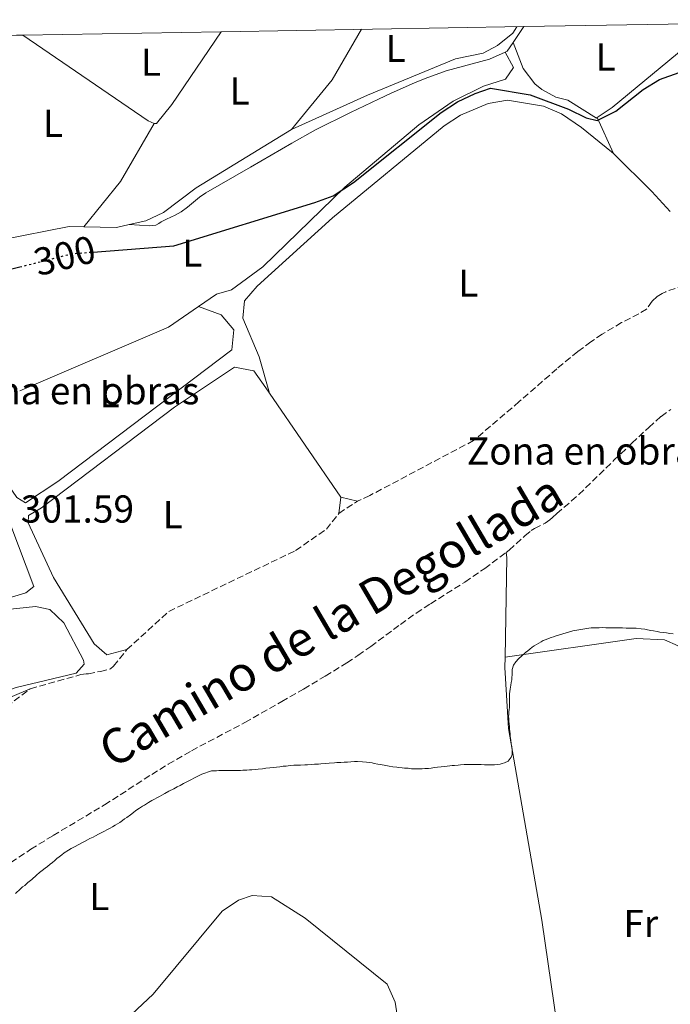
# Model space of a CAD drawing. Units: metres. Extents: x 619089 to 622581, y 4646159 to 4648531.
# Drawn here: x 619208 to 619375, y 4648225 to 4648478 of the extents above; entities that cross this region are included whole.
import ezdxf
from ezdxf.enums import TextEntityAlignment as Align

# ---------------------------------------------------------------- set-up
doc = ezdxf.new("R2010")
doc.units = ezdxf.units.M
doc.header["$MEASUREMENT"] = 0
doc.linetypes.add('DGN Style 3', pattern=[2.435890702152634, 1.739921930109024, -0.6959687720436097])
doc.linetypes.add('DGN Style 5', pattern=[1.217945351076317, 0.5219765790327072, -0.6959687720436097])
for name, color, linetype, lineweight in [('Acequia sin especificar', 4, 'Continuous', 0), ('Cota de curva de nivel directora', 7, 'Continuous', 0), ('Cota de punto acotado terreno', 7, 'Continuous', 0), ('Curva de nivel directora', 30, 'Continuous', 30), ('Curva de nivel directora no vista', 30, 'DGN Style 5', 30), ('Curva de nivel intermedia', 30, 'Continuous', 0), ('Etiqueta de uso rústico', 92, 'Continuous', 0), ('Etiqueta de zona delimitada', 7, 'Continuous', 0), ('Línea de cambio de uso (parcela vista)', 92, 'Continuous', 0), ('Zona delimitada', 6, 'Continuous', 0)]:
    doc.layers.add(name, color=color, linetype=linetype, lineweight=lineweight)
doc.styles.add('Style-Arial', font='arial.ttf')

msp = doc.modelspace()

# ---------------------------------------------------------------- linework, layer by layer
at = {"layer": 'Acequia sin especificar', "color": 4, "linetype": 'Continuous', "lineweight": 0, "extrusion": (0.07289722192190512, -0.04592326750848005, 0.996281611060554), "elevation": -168032.0359079349, "flags": 128}
msp.add_lwpolyline([(4263150.435237199, 1946510.897169158), (4263166.886515549, 1946508.807949062), (4263181.87503805, 1946509.388287977)], dxfattribs=at)
at = {"layer": 'Acequia sin especificar', "color": 4, "linetype": 'Continuous', "lineweight": 0, "extrusion": (0.001424064785977917, 0.09157831953916781, 0.9957968585157655), "elevation": 426874.7713374368, "flags": 128}
msp.add_lwpolyline([(-546874.2157416029, -4637887.324848565), (-546882.5767523068, -4637887.324848564), (-546885.8553152663, -4637888.089129221)], dxfattribs=at)
at = {"layer": 'Acequia sin especificar', "color": 4, "linetype": 'Continuous', "lineweight": 0}
for points in [[(619277.8600000005, 4648449.84, 297.4400000000023), (619297.4699999997, 4648458.730000001, 297.6199999999953), (619320.0999999996, 4648468.050000001, 297.3899999999995), (619327.2599999999, 4648469.529999999, 297.3099999999977), (619330.9299999997, 4648471.52, 297.2400000000052), (619334.9100000003, 4648474.680000001, 297.2100000000065), (619335.8799999999, 4648476.32, 297.2100000000065)], [(619236.0999999996, 4648425.4, 299.2100000000065), (619240.4100000003, 4648426.33, 299.1300000000047), (619244.9299999997, 4648428.480000001, 299.1399999999995), (619253.3499999996, 4648434.869999999, 298.9700000000012), (619277.8600000005, 4648449.84, 297.4400000000023)], [(619224.4500000002, 4648424.82, 299.2799999999988), (619220.5899999999, 4648424.869999999, 299.2799999999988), (619203.1799999997, 4648421.460000001, 299.1300000000047), (619198.3899999997, 4648419.960000001, 299.1300000000047), (619194.8600000005, 4648417.689999999, 299.1300000000047), (619191.9000000004, 4648414.82, 299.1300000000047), (619190.8099999996, 4648414.76, 299.1300000000047)], [(619092.4500000002, 4648281.230000001, 302.9100000000035), (619096.1399999997, 4648280.029999999, 302.9799999999959), (619105.9800000006, 4648278.140000001, 302.9700000000012), (619134.3700000001, 4648280.619999999, 303.1600000000035), (619159.1299999999, 4648286.66, 302.9799999999959), (619168.4400000004, 4648289.359999999, 303.1300000000047), (619179.8200000003, 4648294.369999999, 302.8300000000018), (619197.7800000003, 4648300.52, 302.3699999999953), (619210.6100000005, 4648305.99, 302.3699999999953)]]:
    msp.add_polyline3d(points, dxfattribs=at)
at = {"layer": 'Curva de nivel directora', "color": 30, "linetype": 'Continuous', "lineweight": 30, "elevation": 300, "flags": 128}
for points in [[(619226.789999999, 4648418.340000001), (619247.5999999985, 4648419.970000001), (619283.9200000003, 4648431.07), (619288.5999999985, 4648432.830000003), (619293.8800000001, 4648436.24), (619316.3999999996, 4648454.26), (619320.6100000007, 4648457.000000001), (619325.1300000002, 4648459.16), (619329.129999999, 4648460.539999999), (619339.3199999991, 4648458.800000002), (619349.1899999997, 4648455.09), (619353.7499999995, 4648452.860000002), (619356.5500000002, 4648452.199999999), (619361.3800000004, 4648454.610000002), (619368.41, 4648460.150000002), (619372.6500000001, 4648462.689999999), (619387.8200000003, 4648468.140000001), (619397.9199999989, 4648470.160000001), (619414.1500000008, 4648471.67), (619419.1399999997, 4648471.940000001), (619426.8199999998, 4648470.460000001), (619430.5899999982, 4648470.890000002), (619435.1100000001, 4648473.04), (619441.5799999987, 4648478.120000001)], [(619149.6900000009, 4648473.150000002), (619147.6599999992, 4648471.060000002), (619142.7799999998, 4648467.550000001), (619124.3700000007, 4648457.600000001), (619119.3199999993, 4648455.240000002), (619108.8600000008, 4648451.33), (619104.4599999997, 4648448.830000001), (619103.1399999987, 4648447.539999999), (619101.9400000006, 4648443.830000001), (619101.3599999995, 4648438.859999999), (619101.25, 4648433.100000001), (619100.6899999991, 4648402.04), (619101.7899999986, 4648396.95), (619107.0399999992, 4648388.760000001), (619110.0399999988, 4648387.050000001), (619117.6899999997, 4648388.890000002), (619136.709999999, 4648395.640000001), (619147.239999999, 4648398.130000004), (619156.1500000005, 4648403.430000001), (619160.0699999988, 4648406.920000001), (619164.6399999997, 4648408.990000002), (619185.4999999985, 4648408.890000001), (619207.9599999997, 4648414.53)]]:
    msp.add_lwpolyline(points, dxfattribs=at)
at = {"layer": 'Curva de nivel directora no vista', "color": 30, "linetype": 'DGN Style 5', "lineweight": 30, "elevation": 300, "flags": 128}
msp.add_lwpolyline([(619207.9599999997, 4648414.53), (619221.4899999994, 4648417.930000001), (619226.789999999, 4648418.340000001)], dxfattribs=at)
at = {"layer": 'Curva de nivel intermedia', "color": 30, "linetype": 'Continuous', "lineweight": 0, "elevation": 305.0000000000001, "flags": 128}
for points in [[(619334.0399999997, 4648295.649999999), (619333.9800000016, 4648296.239999999), (619333.9200000013, 4648296.930000001), (619333.8600000008, 4648297.519999998), (619333.8000000005, 4648298.220000001), (619333.7900000016, 4648298.81), (619333.8300000017, 4648299.449999999), (619333.8699999999, 4648299.999999999), (619333.9600000014, 4648300.640000001), (619334.0000000016, 4648301.189999999), (619333.9800000016, 4648301.880000001), (619334.0199999996, 4648302.429999999), (619334.0199999996, 4648302.970000001), (619334.0000000016, 4648303.609999999), (619334.0399999997, 4648304.159999999), (619334.0300000008, 4648304.7), (619334.1200000001, 4648305.300000001), (619334.1600000004, 4648305.84), (619334.3400000014, 4648306.880000001), (619334.4800000022, 4648307.579999999), (619334.6200000008, 4648308.27), (619334.650000002, 4648308.92), (619334.6900000002, 4648309.51), (619334.6800000012, 4648310.25), (619334.6699999999, 4648310.9), (619335.0000000007, 4648312.039999999), (619335.6700000013, 4648312.939999999), (619336.2999999993, 4648313.649999999), (619337.1800000002, 4648314.449999999), (619338.1500000001, 4648315.310000001), (619338.7400000002, 4648315.769999999), (619339.2800000012, 4648316.169999998), (619339.8600000001, 4648316.630000001), (619340.400000001, 4648316.98), (619341.5300000019, 4648317.74), (619342.16, 4648318.050000001), (619342.7000000009, 4648318.359999999), (619343.4400000008, 4648318.619999998), (619344.030000001, 4648318.869999998), (619344.7199999993, 4648319.13), (619345.3099999994, 4648319.34), (619346.0000000001, 4648319.600000001), (619350.2800000005, 4648320.859999998), (619354.4700000014, 4648321.58), (619355.0599999992, 4648321.640000001), (619355.6600000005, 4648321.649999999), (619356.2999999998, 4648321.66), (619357.1400000004, 4648321.669999999), (619357.9300000014, 4648321.689999999), (619358.8200000012, 4648321.649999999), (619359.3700000009, 4648321.66), (619360.3099999997, 4648321.630000001), (619360.900000002, 4648321.640000001), (619361.89, 4648321.609999998), (619363.0800000014, 4648321.630000001), (619364.0200000001, 4648321.600000001), (619365.16, 4648321.570000002), (619366.0499999997, 4648321.529999998), (619366.5900000005, 4648321.54), (619367.9299999995, 4648321.37), (619368.8200000012, 4648321.279999998), (619369.5700000002, 4648321.15), (619370.4100000005, 4648320.970000001), (619371.1100000001, 4648320.88), (619371.9999999999, 4648320.699999999), (619372.7400000019, 4648320.560000001), (619373.6400000004, 4648320.429999999), (619374.4299999994, 4648320.34), (619375.3200000012, 4648320.21), (619376.1200000015, 4648320.119999998)], [(619257.25, 4648284.869999999), (619257.9000000004, 4648284.880000001), (619258.5399999997, 4648284.84), (619259.1299999999, 4648284.9), (619259.7700000014, 4648284.909999999), (619260.52, 4648284.919999998), (619261.5100000004, 4648284.939999999), (619262.4500000012, 4648284.960000001), (619264.0800000007, 4648284.939999999), (619264.72, 4648284.949999999), (619265.3600000015, 4648285.01), (619266.4000000008, 4648285.029999998), (619267.04, 4648285.090000001), (619267.6400000014, 4648285.100000001), (619268.6699999997, 4648285.210000001), (619269.2700000008, 4648285.27), (619270.4000000019, 4648285.390000001), (619271.2900000014, 4648285.509999999), (619272.3300000008, 4648285.619999998), (619273.1199999999, 4648285.689999999), (619274.0600000008, 4648285.800000002), (619274.85, 4648285.910000001), (619275.7300000006, 4648286.029999999), (619276.5300000008, 4648286.09), (619277.5600000012, 4648286.21), (619278.4999999999, 4648286.269999999), (619279.5400000014, 4648286.34), (619280.1800000007, 4648286.349999999), (619281.2699999993, 4648286.420000001), (619281.9600000001, 4648286.430000001), (619283.1, 4648286.499999999), (619283.7900000005, 4648286.559999999), (619284.8299999998, 4648286.579999999), (619285.4700000014, 4648286.640000001), (619286.6100000013, 4648286.710000001), (619287.5400000013, 4648286.829999999), (619288.9800000007, 4648286.900000001), (619289.5199999993, 4648286.960000001), (619290.5600000009, 4648287.029999998), (619291.4000000014, 4648287.04), (619292.3400000001, 4648287.109999998), (619293.1300000013, 4648287.169999999), (619294.0700000002, 4648287.240000002), (619294.8600000015, 4648287.25), (619296.1500000011, 4648287.169999999), (619297.1900000004, 4648287.09), (619298.0800000001, 4648286.960000001), (619298.6299999999, 4648286.87), (619299.1700000009, 4648286.779999998), (619300.1100000018, 4648286.600000001), (619300.7100000009, 4648286.460000001), (619301.7500000002, 4648286.279999999), (619302.9900000007, 4648286.060000001), (619303.980000001, 4648285.92), (619304.98, 4648285.789999999), (619305.520000001, 4648285.699999998), (619306.4100000006, 4648285.619999998), (619306.9600000004, 4648285.58), (619307.9500000007, 4648285.5), (619308.790000001, 4648285.41), (619309.7800000012, 4648285.380000001), (619310.5700000003, 4648285.399999999), (619311.5100000012, 4648285.359999998), (619312.250000001, 4648285.430000001), (619313.1400000007, 4648285.49), (619313.8400000003, 4648285.550000001), (619314.7300000021, 4648285.669999999), (619315.4699999997, 4648285.779999999), (619316.4000000019, 4648285.890000001), (619317.24, 4648285.96), (619318.6700000005, 4648286.13), (619319.2200000006, 4648286.189999998), (619319.8100000005, 4648286.250000001), (619320.8000000007, 4648286.32), (619321.3900000007, 4648286.38), (619322.3800000009, 4648286.439999999), (619323.0200000004, 4648286.449999999), (619323.6200000015, 4648286.460000001), (619324.6100000016, 4648286.480000001), (619325.5900000007, 4648286.499999999), (619326.6800000014, 4648286.470000001), (619327.570000001, 4648286.430000001), (619328.5600000012, 4648286.4), (619329.3100000002, 4648286.409999999), (619330.1500000004, 4648286.430000001), (619330.8400000011, 4648286.489999999), (619331.5800000009, 4648286.600000001), (619332.1200000019, 4648286.710000001), (619332.7099999997, 4648286.919999999), (619333.6399999995, 4648287.38), (619334.4700000011, 4648288.329999999), (619334.7000000012, 4648289.08), (619334.7400000015, 4648289.720000001), (619334.6800000012, 4648290.369999997), (619334.5700000017, 4648291.060000001), (619334.4599999998, 4648291.800000001), (619334.3400000014, 4648292.779999999), (619334.2200000007, 4648293.77), (619334.1600000004, 4648294.359999999), (619334.1100000012, 4648294.960000001), (619334.0399999997, 4648295.649999999)], [(619206.7900000007, 4648253.319999999), (619208.1100000017, 4648254.529999999), (619208.6500000005, 4648254.980000001), (619209.1800000002, 4648255.390000001), (619210.0099999994, 4648256.100000001), (619210.9900000007, 4648256.909999999), (619212.2100000011, 4648257.970000001), (619213.0300000014, 4648258.669999998), (619213.6700000007, 4648259.23), (619214.4500000008, 4648259.830000001), (619215.0300000019, 4648260.24), (619215.7699999996, 4648260.800000001), (619216.3000000014, 4648261.25), (619216.9400000008, 4648261.810000001), (619217.4700000006, 4648262.260000001), (619218.0600000005, 4648262.720000001), (619218.74, 4648263.269999999), (619219.3800000015, 4648263.730000001), (619220.4500000001, 4648264.439999999), (619221.1400000006, 4648264.849999999), (619221.9699999999, 4648265.31), (619223.100000001, 4648265.919999999), (619223.8800000009, 4648266.330000001), (619224.5700000017, 4648266.689999999), (619225.3499999995, 4648267.100000001), (619225.990000001, 4648267.41), (619226.78, 4648267.819999999), (619227.4100000004, 4648268.17), (619228.2000000017, 4648268.579999999), (619228.89, 4648268.890000001), (619229.7200000016, 4648269.300000001), (619230.3600000008, 4648269.659999999), (619231.19, 4648270.07), (619231.8300000015, 4648270.430000001), (619232.5100000009, 4648270.83), (619233.100000001, 4648271.189999999), (619233.6900000012, 4648271.55), (619234.3700000007, 4648272.050000001), (619234.9100000015, 4648272.459999999), (619235.4900000005, 4648272.859999999), (619236.4200000004, 4648273.57), (619237.2000000004, 4648274.130000002), (619237.8399999996, 4648274.640000001), (619238.7200000003, 4648275.249999999), (619239.5000000005, 4648275.75), (619240.0400000013, 4648276.060000001), (619241.0700000017, 4648276.670000001), (619241.9500000002, 4648277.180000001), (619243.9100000004, 4648278.249999999), (619244.4500000014, 4648278.56), (619245.2800000006, 4648279.02), (619246.2599999995, 4648279.579999999), (619247.5400000004, 4648280.249999999), (619248.4700000002, 4648280.759999999), (619249.2000000011, 4648281.119999998), (619250.0400000016, 4648281.630000001), (619254.750000001, 4648283.98), (619257.25, 4648284.869999999)]]:
    msp.add_lwpolyline(points, dxfattribs=at)
at = {"layer": 'Línea de cambio de uso (parcela vista)', "color": 92, "linetype": 'Continuous', "lineweight": 0, "extrusion": (0.003386893672852078, 0.005074137408199463, 0.9999813908672559), "elevation": 25982.64306270874, "flags": 128}
msp.add_lwpolyline([(619333.1183308136, 4648404.351816348), (619330.3882448644, 4648400.261763695)], dxfattribs=at)
at = {"layer": 'Línea de cambio de uso (parcela vista)', "color": 92, "linetype": 'Continuous', "lineweight": 0, "extrusion": (0.04450796858361774, 0.0621698608889396, 0.9970726899928659), "elevation": 316851.662586487, "flags": 128}
msp.add_lwpolyline([(2202407.411639682, -4128022.349191059), (2202409.074724142, -4128021.956826331), (2202448.115675714, -4128021.172096874)], dxfattribs=at)
at = {"layer": 'Línea de cambio de uso (parcela vista)', "color": 92, "linetype": 'Continuous', "lineweight": 0, "extrusion": (0.07695800951118725, -0.04256739905576031, 0.9961252337480985), "elevation": -149913.703553675, "flags": 128}
msp.add_lwpolyline([(4367454.567139112, 1701392.578616522), (4367451.83629972, 1701392.806028507), (4367451.396938222, 1701393.147146485)], dxfattribs=at)
at = {"layer": 'Línea de cambio de uso (parcela vista)', "color": 92, "linetype": 'Continuous', "lineweight": 0, "extrusion": (-0.1291191262978034, 0.2877956429926168, 0.9489477957709571), "elevation": 1258116.283745441, "flags": 128}
msp.add_lwpolyline([(-2467883.544955366, -3783967.701574149), (-2467883.544955366, -3783957.017852887)], dxfattribs=at)
at = {"layer": 'Línea de cambio de uso (parcela vista)', "color": 92, "linetype": 'Continuous', "lineweight": 0, "extrusion": (-0.1989113708096045, 0.1912058516515467, 0.9611839516226075), "elevation": 765922.9054910057, "flags": 128}
msp.add_lwpolyline([(-3780327.545756808, -2667166.673808534), (-3780342.494079514, -2667168.014833609), (-3780359.237959888, -2667172.29161628)], dxfattribs=at)
at = {"layer": 'Línea de cambio de uso (parcela vista)', "color": 92, "linetype": 'Continuous', "lineweight": 0, "extrusion": (0.2140705228679554, 0.2069170440390165, 0.9546513228007365), "elevation": 1094716.59108389, "flags": 128}
msp.add_lwpolyline([(2911865.528460869, -3509169.590830854), (2911851.624200848, -3509169.993885828), (2911844.633708257, -3509169.792358341)], dxfattribs=at)
at = {"layer": 'Línea de cambio de uso (parcela vista)', "color": 92, "linetype": 'Continuous', "lineweight": 0, "extrusion": (-0.009467730552586725, 0.01365982137955039, 0.9998618761399309), "elevation": 57933.95175045655, "flags": 128}
msp.add_lwpolyline([(619182.9764106537, 4648024.941957956), (619221.3360166453, 4648041.283482616), (619229.0256719158, 4648046.61397995)], dxfattribs=at)
at = {"layer": 'Línea de cambio de uso (parcela vista)', "color": 92, "linetype": 'Continuous', "lineweight": 0, "elevation": 301.5399999999936, "flags": 128}
msp.add_lwpolyline([(619290.54, 4648355.279999999), (619272.2199999997, 4648382.060000001)], dxfattribs=at)
at = {"layer": 'Línea de cambio de uso (parcela vista)', "color": 92, "linetype": 'Continuous', "lineweight": 0, "extrusion": (0.003844665169909542, 0.03518704427335136, 0.9993733488867095), "elevation": 166244.1988444423, "flags": 128}
msp.add_lwpolyline([(-110735.1911773721, -4685166.864473334), (-110735.1911773721, -4685171.102184979)], dxfattribs=at)
at = {"layer": 'Línea de cambio de uso (parcela vista)', "color": 7, "linetype": 'DGN Style 3', "lineweight": 0, "extrusion": (0.550506176155426, -0.7876982155654074, 0.276540180100115), "elevation": -3320491.39988183, "flags": 128}
msp.add_lwpolyline([(3170397.703994223, 955825.9391711315), (3170400.88836259, 955825.8767363211), (3170403.41499146, 955825.3148230267)], dxfattribs=at)
at = {"layer": 'Línea de cambio de uso (parcela vista)', "color": 92, "linetype": 'Continuous', "lineweight": 0, "extrusion": (0.09754240891483398, -0.02438560222655517, 0.9949325710153125), "elevation": -52645.83980855515, "flags": 128}
msp.add_lwpolyline([(4659767.031111882, 523949.0569214171), (4659767.031111883, 523953.5325554507)], dxfattribs=at)
at = {"layer": 'Línea de cambio de uso (parcela vista)', "color": 92, "linetype": 'Continuous', "lineweight": 0, "extrusion": (0.2720711133593635, 0.05595569353796498, 0.9606488794747442), "elevation": 428894.9687071286, "flags": 128}
msp.add_lwpolyline([(4428254.546018439, -1482230.795474199), (4428279.573470518, -1482236.663731394), (4428280.883357494, -1482236.699732972)], dxfattribs=at)
at = {"layer": 'Línea de cambio de uso (parcela vista)', "color": 92, "linetype": 'Continuous', "lineweight": 0}
for points in [[(619259.75, 4648475.02, 297.5899999999965), (619247.1100000005, 4648456.27, 297.7599999999948), (619243.0899999999, 4648451.449999999, 297.7100000000065), (619242.5199999996, 4648451.41, 297.7299999999959)], [(619356.6100000005, 4648452.930000001, 297.7700000000041), (619360.4500000002, 4648455.49, 298.1600000000035), (619379.2100000001, 4648471.060000001, 298.4199999999983), (619385.5499999998, 4648477.16, 298.4199999999983)], [(619334.9500000002, 4648472.26, 298.0399999999936), (619337.5499999998, 4648465.57, 297.8099999999977), (619340.5700000003, 4648461.640000001, 297.75), (619342.3399999999, 4648460.189999999, 297.7299999999959), (619345.9299999997, 4648458.16, 297.6000000000058), (619349.04, 4648457.430000001, 297.6300000000047), (619356.4500000002, 4648452.82, 297.7599999999948), (619356.6100000005, 4648452.930000001, 297.7700000000041)], [(619332.9199999999, 4648469.76, 298.0899999999965), (619328.8600000005, 4648467.970000001, 298.3300000000018), (619317.7400000002, 4648465, 298.5899999999965), (619312.29, 4648462.970000001, 299.25), (619309.5199999996, 4648461.859999999, 299.3699999999953), (619303.5700000003, 4648459.220000001, 299.1399999999995), (619300.2599999999, 4648457.699999999, 299.1300000000047), (619293.0499999998, 4648454.25, 299.1900000000023), (619284.0899999999, 4648449.75, 299.3099999999977), (619277.9900000002, 4648446.32, 299.3899999999995), (619267.3099999996, 4648440.199999999, 299.4199999999983), (619255.7800000003, 4648433.600000001, 298.9700000000012), (619254.1500000004, 4648432.439999999, 298.9700000000012), (619251.0599999996, 4648429.880000001, 299.0500000000029), (619249.4400000004, 4648428.710000001, 299.1100000000006), (619247.9199999999, 4648427.850000001, 299.2200000000012), (619245.6600000003, 4648426.76, 299.4799999999959), (619244.3300000001, 4648426.100000001, 299.570000000007), (619243.7000000002, 4648425.699999999, 299.5099999999948), (619242.9400000004, 4648425.230000001, 299.3500000000058), (619241.4400000004, 4648425.07, 299.3099999999977), (619236.0999999996, 4648425.4, 299.2100000000065)], [(619253.9400000004, 4648404.32, 300.5500000000029), (619258.5800000001, 4648407.539999999, 300.5500000000029), (619262.4699999997, 4648408.630000001, 300.3999999999942), (619270.4699999997, 4648414.57, 299.4900000000052), (619291.5899999999, 4648435.01, 299.4799999999959), (619310.6799999997, 4648451.09, 299.4799999999959), (619319.5199999996, 4648457.189999999, 299.429999999993), (619327.2800000003, 4648461.02, 299.3300000000018), (619333.0099999999, 4648462.789999999, 299.3300000000018), (619335.0300000003, 4648465.82, 299.3300000000018), (619332.9199999999, 4648469.76, 298.0899999999965)], [(619272.2199999997, 4648382.060000001, 301.5399999999936), (619269.5199999996, 4648391.380000001, 300.929999999993), (619265.3300000001, 4648401.34, 300.7799999999988), (619265.8099999996, 4648405.74, 300.7799999999988), (619269.0700000003, 4648409.539999999, 300.9199999999983), (619288.4299999997, 4648427.17, 300.929999999993), (619317.2000000002, 4648450.83, 301.0899999999965), (619321.3700000001, 4648453.560000001, 301.0899999999965), (619328.5300000003, 4648456.550000001, 301.0899999999965), (619333.5099999999, 4648457.42, 301.0899999999965), (619342.7999999998, 4648455.9, 301.2200000000012), (619347.4199999999, 4648453.869999999, 301.3800000000047), (619352.5899999999, 4648450.380000001, 301.3500000000058), (619360.2999999998, 4648444.140000001, 301.1499999999942), (619360.7599999999, 4648443.680000001, 301.1399999999995)], [(619199.2999999998, 4648378.02, 300.5099999999948), (619200.29, 4648367.380000001, 300.5599999999977), (619201.8499999996, 4648362.800000001, 300.6600000000035), (619207.1299999999, 4648355.15, 300.820000000007), (619209.3899999997, 4648353.82, 300.820000000007), (619217.7300000006, 4648359.32, 300.6600000000035), (619262.5499999998, 4648393.180000001, 300.6600000000035), (619262.9900000002, 4648398.300000001, 300.6600000000035), (619259.7400000002, 4648402.17, 300.5099999999948), (619253.9400000004, 4648404.32, 300.5500000000029)], [(619272.2199999997, 4648382.060000001, 301.5399999999936), (619271.29, 4648383.42, 301.5399999999936), (619268.1699999999, 4648387.779999999, 301.5399999999936), (619263.2000000002, 4648388.710000001, 301.3899999999995), (619247.75, 4648378.390000001, 301.6999999999971), (619213.5300000003, 4648352.480000001, 301.6999999999971), (619210.1200000001, 4648350.52, 301.6999999999971), (619210.0800000001, 4648348.630000001, 301.6999999999971), (619216.5700000003, 4648334.59, 301.8800000000047), (619227.0999999996, 4648317.529999999, 301.6999999999971), (619230.29, 4648314.730000001, 301.6999999999971), (619235.4699999997, 4648316.039999999, 301.7100000000065)], [(619204.4600000001, 4648347.350000001, 301.6999999999971), (619205.5999999996, 4648347.939999999, 301.6999999999971), (619211.5700000003, 4648332.25, 301.8500000000058), (619209.4699999997, 4648330.680000001, 301.8500000000058), (619204.6900000004, 4648329.16, 301.8500000000058), (619178.3700000001, 4648326.77, 302), (619162.6799999997, 4648320.800000001, 302), (619136.2100000001, 4648314.630000001, 302.1499999999942), (619130.9800000006, 4648314.67, 302.1499999999942), (619123.4800000006, 4648318.619999999, 302), (619119.5700000003, 4648321.630000001, 302.2700000000041)], [(619092.0099999999, 4648307.630000001, 302.5399999999936), (619096.5099999999, 4648309.16, 302.6100000000006), (619105.8600000005, 4648310.77, 302.6100000000006), (619136.1299999999, 4648312.980000001, 302.9199999999983), (619186.6799999997, 4648323.99, 302.9199999999983), (619196.5700000003, 4648325.529999999, 302.9199999999983), (619211.9400000004, 4648327.100000001, 302.9199999999983), (619215.6799999997, 4648326.33, 302.9199999999983), (619219.2800000003, 4648322.9, 302.9700000000012), (619224.3399999999, 4648313.350000001, 303.0599999999977), (619224.4800000006, 4648312.26, 303.070000000007), (619222.4199999999, 4648309.960000001, 303.2200000000012), (619207, 4648306.300000001, 303.2200000000012), (619157.1600000003, 4648288.4, 303.3600000000006), (619141.2300000006, 4648284.880000001, 303.6100000000006), (619123.4800000006, 4648281.980000001, 302.3099999999977), (619108.9199999999, 4648281.609999999, 302.3099999999977), (619092.4000000004, 4648284.109999999, 302.5)], [(619390.1399999997, 4648297.810000001, 305.8999999999942), (619389.3300000001, 4648304.74, 305.7200000000012), (619386.6699999999, 4648309.100000001, 305.2899999999936), (619383.0700000003, 4648312.58, 304.6199999999953), (619377.4600000001, 4648316.980000001, 304.4400000000023), (619373.9500000002, 4648318.59, 304.5), (619366.6500000004, 4648318.91, 304.8000000000029), (619332.8600000005, 4648314.109999999, 304.7400000000052)], [(619353.5199999996, 4648170.15, 310.9600000000065), (619353.3200000003, 4648175.029999999, 310.8800000000047), (619349.4100000003, 4648198, 310.2100000000065), (619342.2999999998, 4648246.4, 307.3000000000029), (619333.7300000006, 4648295.76, 305.6999999999971), (619332.8099999996, 4648311.4, 304.9100000000035), (619332.8600000005, 4648314.109999999, 304.7400000000052)], [(619179.8799999999, 4648162.300000001, 307.8300000000018), (619217.2999999998, 4648203.939999999, 307.6399999999995), (619242.2400000002, 4648227.350000001, 307.070000000007), (619259.9900000002, 4648248.730000001, 306.3000000000029), (619264.2100000001, 4648251.550000001, 306.25), (619267.7699999996, 4648252.800000001, 306.3000000000029), (619272.7599999999, 4648252.430000001, 306.6000000000058), (619281.3700000001, 4648246.980000001, 306.8000000000029), (619302.54, 4648229.970000001, 307.3699999999953), (619304.5800000001, 4648225.359999999, 307.4499999999971), (619305.9500000002, 4648216.359999999, 308.0500000000029), (619305.5999999996, 4648214.119999999, 308.2899999999936), (619297.8200000003, 4648196.939999999, 309.3500000000058), (619295.5300000003, 4648192.470000001, 309.1900000000023), (619293.1399999997, 4648189.4, 309.0500000000029), (619292.8200000003, 4648189.16, 309.0500000000029)]]:
    msp.add_polyline3d(points, dxfattribs=at)
at = {"layer": 'Línea de cambio de uso (parcela vista)', "color": 7, "linetype": 'DGN Style 3', "lineweight": 0}
for points in [[(619389.6200000001, 4648413.279999999, 300.6000000000058), (619378.9699999997, 4648409.779999999, 300.4799999999959), (619374.2400000002, 4648408.140000001, 300.4799999999959), (619373.29, 4648407.710000001, 300.4799999999959), (619372.0499999998, 4648406.859999999, 300.4799999999959), (619370.7199999997, 4648405.699999999, 300.4799999999959), (619369.3099999996, 4648403.640000001, 300.4799999999959), (619367.3099999996, 4648402.480000001, 300.4900000000052), (619362.8600000005, 4648400.180000001, 300.5299999999988), (619357.8899999997, 4648397.199999999, 300.6100000000006), (619354.9699999997, 4648395.27, 300.6600000000035), (619351.6100000005, 4648392.730000001, 300.6999999999971), (619346.1900000004, 4648388.289999999, 300.7599999999948), (619336.5199999996, 4648379.84, 300.9600000000065), (619324.7800000003, 4648369.84, 300.9700000000012), (619298.0099999999, 4648355.689999999, 301.0500000000029), (619294.8600000005, 4648354.199999999, 301.0899999999965)], [(619333.1100000005, 4648341.050000001, 303.1000000000058), (619333.9000000004, 4648341.640000001, 303.070000000007), (619337.9600000001, 4648345.359999999, 302.9799999999959), (619339.6200000001, 4648346.730000001, 302.9799999999959), (619340.4699999997, 4648347.24, 302.9799999999959), (619343.1799999997, 4648348.58, 302.9799999999959), (619344.4199999999, 4648349.42, 302.9799999999959), (619345.0499999998, 4648350.07, 302.9799999999959), (619346.1799999997, 4648351.060000001, 302.9700000000012), (619349.9900000002, 4648354.289999999, 302.8300000000018), (619351.8600000005, 4648355.960000001, 302.75), (619360.9100000003, 4648364.75, 302.3800000000047), (619365.5, 4648369.140000001, 302.3699999999953), (619369.8899999997, 4648373.230000001, 302.3699999999953), (619373.0700000003, 4648376.050000001, 302.3699999999953), (619375.5199999996, 4648377.84, 302.3699999999953)], [(619235.4699999997, 4648316.039999999, 301.7100000000065), (619246.2999999998, 4648325.880000001, 302.1499999999942), (619278.9299999997, 4648341.52, 302.1499999999942), (619286.8499999996, 4648347.039999999, 301.820000000007), (619290.0800000001, 4648351.07, 301.6900000000023)], [(619197.4699999997, 4648255.930000001, 304.3500000000058), (619210.7800000003, 4648264.66, 304.3500000000058), (619216.5099999999, 4648268.220000001, 304.3500000000058), (619229.7100000001, 4648276.07, 304.3500000000058), (619241.9000000004, 4648283.930000001, 304.2599999999948), (619246.1399999997, 4648286.58, 304.2299999999959), (619252.1600000003, 4648290.029999999, 304.2200000000012), (619265.8600000005, 4648297.289999999, 304.2400000000052), (619275.3799999999, 4648302.65, 304.2100000000065), (619281, 4648305.9, 304.179999999993), (619286.5899999999, 4648309.24, 304.1499999999942), (619292.1100000005, 4648312.67, 304.1100000000006), (619295, 4648314.57, 304.0899999999965), (619298.2699999996, 4648316.880000001, 304.0599999999977), (619305.9100000003, 4648322.529999999, 303.9700000000012), (619309.9800000006, 4648325.430000001, 303.8899999999995), (619313.6500000004, 4648327.850000001, 303.8099999999977), (619322.5499999998, 4648333.430000001, 303.5299999999988), (619327.6200000001, 4648336.930000001, 303.320000000007), (619333.1100000005, 4648341.050000001, 303.1000000000058)], [(619173.5499999998, 4648281.76, 304.1999999999971), (619178.79, 4648285.689999999, 303.8899999999995), (619185.3700000001, 4648289.039999999, 303.7100000000065), (619192.3799999999, 4648292.850000001, 303.5899999999965), (619202.5800000001, 4648299.960000001, 303.3500000000058), (619210.6100000005, 4648305.99, 302.3699999999953), (619223.6699999999, 4648309.600000001, 302.9100000000035), (619224.9900000002, 4648309.77, 302.8500000000058), (619225.5800000001, 4648309.789999999, 302.8500000000058), (619228.6699999999, 4648310.430000001, 302.7899999999936), (619231.3099999996, 4648311.060000001, 302.6100000000006), (619232.04, 4648311.810000001, 302.5500000000029), (619235.4699999997, 4648316.039999999, 301.7100000000065)]]:
    msp.add_polyline3d(points, dxfattribs=at)
at = {"layer": 'Zona delimitada', "color": 6, "linetype": 'Continuous', "lineweight": 0}
msp.add_polyline3d([(619093.5099999999, 4648218.279999999, 305.4600000000065), (619092.9100000003, 4648253.980000001, 304.8000000000029), (619092.8499999996, 4648257.75, 304.7799999999988), (619092.5499999998, 4648275.619999999, 304.5399999999936), (619092.4000000004, 4648284.109999999, 302.5), (619092.0099999999, 4648307.630000001, 302.5399999999936), (619091.9500000002, 4648311.15, 302.0200000000041), (619091.5199999996, 4648336.65, 301), (619090.9699999997, 4648369.5, 300.7299999999959), (619090.6299999999, 4648389.460000001, 299.4199999999983), (619090.3499999996, 4648406.58, 299.679999999993), (619089.5899999999, 4648451.470000001, 299.1699999999983), (619089.5, 4648456.789999999, 300.6199999999953), (619089.25, 4648472.119999999, 300.6199999999953), (619112.54, 4648472.51, 300.6199999999953), (619138.4800000006, 4648472.960000001, 300.1100000000006), (619150.5199999996, 4648473.16, 298.6499999999942), (619207.0700000003, 4648474.119999999, 297.8399999999965), (619208.7400000002, 4648474.15, 297.820000000007), (619259.75, 4648475.02, 297.5899999999965), (619337.6799999997, 4648476.350000001, 298.0099999999948), (619385.5499999998, 4648477.16, 298.4199999999983)], dxfattribs=at)

# ---------------------------------------------------------------- texts
at = {"color": 7, "linetype": 'Continuous', "lineweight": 0, "style": 'Style-Arial'}
msp.add_text('Camino de la Degollada', height=9, rotation=30.39751, dxfattribs=at).set_placement((619290.2562180344, 4648319.594960217, 303.3500000000058), align=Align.CENTER)
at = {"layer": 'Cota de curva de nivel directora', "color": 7, "linetype": 'Continuous', "lineweight": 0, "style": 'Style-Arial'}
msp.add_text('300', height=7.000000000000002, rotation=14.09841, dxfattribs=at).set_placement((619219.4702163168, 4648417.416675474, 300), align=Align.MIDDLE_CENTER)
at = {"layer": 'Cota de punto acotado terreno', "color": 7, "linetype": 'Continuous', "lineweight": 0, "style": 'Style-Arial'}
msp.add_text('301.59', height=7.000000000000002, dxfattribs=at).set_placement((619208.1799999994, 4648348.719999999, 301.5899999999965))
at = {"layer": 'Etiqueta de uso rústico', "color": 92, "linetype": 'Continuous', "lineweight": 0, "style": 'Style-Arial'}
for s, p in [('L', (619304.691420381, 4648470.720009998, 299.0299999999988)), ('L', (619241.6914203803, 4648467.190009999, 298.2100000000065)), ('L', (619358.7614203801, 4648468.540009997, 298.679999999993)), ('L', (619264.521420378, 4648459.760009999, 298.3000000000029)), ('L', (619216.4314203783, 4648451.450009999, 298.4499999999971)), ('L', (619252.3214203784, 4648418.050009998, 300.1100000000006)), ('L', (619323.3814203771, 4648410.340009999, 302.0399999999936)), ('L', (619231.0214203795, 4648381.910009998, 300.570000000007)), ('L', (619247.3114203815, 4648350.780010001, 301.6999999999971)), ('L', (619228.4014203821, 4648252.510010001, 306.1100000000006)), ('Fr', (619367.8136852678, 4648245.570009999, 307.5299999999988))]:
    msp.add_text(s, height=7.000000000000002, dxfattribs=at).set_placement(p, align=Align.MIDDLE_CENTER)
at = {"layer": 'Etiqueta de zona delimitada', "color": 7, "linetype": 'Continuous', "lineweight": 0, "style": 'Style-Arial'}
for p in [(619222.4642508673, 4648382.650009998, 300.5), (619354.7342508665, 4648367.14001, 302.429999999993)]:
    msp.add_text('Zona en obras', height=7.000000000000002, dxfattribs=at).set_placement(p, align=Align.MIDDLE_CENTER)

doc.saveas('drawing.dxf')
